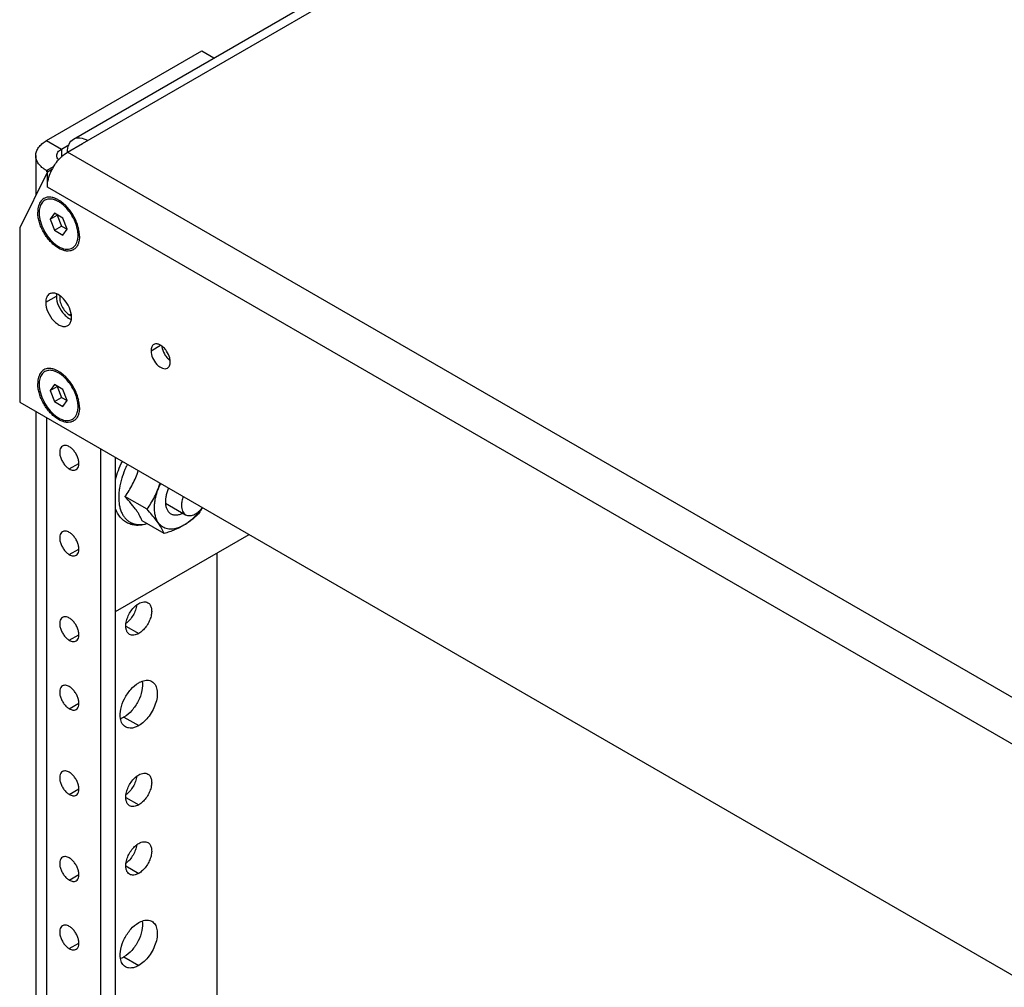
# Model space of a CAD drawing. Units: inches. Extents: x 6 to 331, y 10 to 214.
# Drawn here: x 273 to 277, y 166 to 169 of the extents above; entities that cross this region are included whole.
import ezdxf

# ---------------------------------------------------------------- set-up
doc = ezdxf.new("R2010")
doc.units = ezdxf.units.IN
doc.header["$LTSCALE"] = 18.7
doc.header["$MEASUREMENT"] = 0
doc.layers.get('0').update_dxf_attribs({"linetype": 'CONTINUOUS'})
doc.layers.add('03_ALL_AXES', color=7, linetype='CONTINUOUS')

msp = doc.modelspace()

# ---------------------------------------------------------------- linework, layer by layer
at = {"color": 7, "linetype": 'Continuous'}
for p, q in [((273.09465, 168.86709), (281.63293, 173.79664)), ((273.12803, 168.85036), (281.64852, 173.76962)), ((272.99451, 168.86116), (273.57301, 169.19515)), ((273.57301, 169.19515), (273.61794, 169.16921)), ((272.99451, 168.86116), (273.04975, 168.82926)), ((273.04975, 168.82926), (273.07786, 168.84549)), ((273.07323, 168.81877), (273.12803, 168.85036)), ((272.9546, 168.80553), (272.9546, 168.65786)), ((273.04975, 168.82926), (273.04975, 168.79983)), ((281.2641, 164.08988), (273.07323, 168.81877)), ((272.99451, 168.74991), (273.02253, 168.76608)), ((272.9976, 168.74455), (272.89463, 168.53694)), ((272.99451, 168.74991), (272.99451, 168.74455)), ((272.99915, 168.74723), (272.99451, 168.74991)), ((272.9976, 168.74455), (273.01686, 168.75567)), ((272.9976, 168.68791), (272.9976, 168.74455)), ((281.18859, 163.95895), (272.9976, 168.68791)), ((273.02364, 168.59148), (273.00769, 168.56879)), ((273.00769, 168.56879), (273.03421, 168.5841)), ((273.05554, 168.57307), (273.02364, 168.59148)), ((273.03485, 168.58501), (273.03421, 168.5841)), ((273.03421, 168.5841), (273.05016, 168.543)), ((272.89463, 168.53694), (272.89463, 167.88799)), ((273.00769, 168.56879), (273.02364, 168.52769)), ((273.02364, 168.52769), (273.05016, 168.543)), ((273.05016, 168.543), (273.07084, 168.53106)), ((273.07148, 168.53197), (273.05554, 168.57307)), ((273.02364, 168.52769), (273.05554, 168.50928)), ((273.05554, 168.50928), (273.07148, 168.53197)), ((273.02364, 167.95359), (273.00769, 167.9309)), ((273.05554, 167.93517), (273.02364, 167.95359)), ((273.00769, 167.9309), (273.03421, 167.94621)), ((273.00769, 167.9309), (273.02364, 167.8898)), ((273.03485, 167.94712), (273.03421, 167.94621)), ((273.03421, 167.94621), (273.05016, 167.90511)), ((273.07148, 167.89407), (273.05554, 167.93517)), ((272.89463, 167.88799), (281.29156, 163.04013)), ((273.02364, 167.8898), (273.05016, 167.90511)), ((273.02364, 167.8898), (273.05554, 167.87138)), ((273.05016, 167.90511), (273.07084, 167.89316)), ((273.05554, 167.87138), (273.07148, 167.89407)), ((272.9546, 167.85337), (272.9546, 131.24548)), ((272.99451, 167.83033), (272.99451, 131.22244)), ((273.19648, 131.10583), (273.19648, 167.71372)), ((273.25172, 131.07394), (273.25172, 167.68183)), ((273.3688, 167.48885), (273.28673, 167.53624)), ((273.43259, 167.3981), (273.35052, 167.44549)), ((273.25172, 167.10797), (273.7487, 167.3949)), ((273.62825, 167.32536), (273.62825, 156.60945))]:
    msp.add_line(p, q, dxfattribs=at)
for centre, radius, start, end in [((273.17924, 168.67025), 0.18416, 149.98545, 152.26961), ((273.00048, 168.56919), 0.07568, 66.52674, 69.48262), ((272.9971, 168.56147), 0.0841, 62.78835, 66.51256), ((272.99222, 168.552), 0.09476, 58.82899, 62.78381), ((273.02789, 168.50813), 0.08416, 353.3247, 357.39325), ((273.02035, 168.50851), 0.09172, 357.37182, 0.01421), ((273.01389, 168.50851), 0.09817, 0.01177, 1.9834), ((273.03831, 168.50687), 0.07367, 347.65351, 353.36177), ((273.00048, 167.93129), 0.07568, 66.52674, 69.48262), ((272.9971, 167.92358), 0.0841, 62.78835, 66.51256), ((272.99222, 167.9141), 0.09476, 58.82899, 62.78381), ((273.03831, 167.86897), 0.07367, 347.65351, 353.36177), ((273.02789, 167.87024), 0.08416, 353.3247, 357.39325), ((273.02035, 167.87062), 0.09172, 357.37182, 0.01421), ((273.01389, 167.87062), 0.09817, 0.01177, 1.9834), ((273.56691, 167.51495), 0.30542, 161.89542, 162.80682)]:
    msp.add_arc(centre, radius, start, end, dxfattribs=at)
for points, knots in [([(273.07251, 168.81816), (273.07251, 168.82838), (273.07499, 168.84736), (273.08746, 168.86295), (273.09468, 168.86711)], [0, 0, 0, 0, 0.5507144, 1, 1, 1, 1]), ([(273.09468, 168.86711), (273.10187, 168.87125), (273.12148, 168.87423), (273.13907, 168.86696), (273.14786, 168.86188)], [0, 0, 0, 0, 0.4495005, 1, 1, 1, 1]), ([(272.9546, 168.80553), (272.9546, 168.81072), (272.95652, 168.82154), (272.96472, 168.83661), (272.97768, 168.85024), (272.98853, 168.8577), (272.99451, 168.86116)], [0, 0, 0, 0, 0.2177716, 0.4509498, 0.7101942, 1, 1, 1, 1]), ([(272.99451, 168.74991), (272.98853, 168.75336), (272.97768, 168.76083), (272.96472, 168.77446), (272.95652, 168.78953), (272.9546, 168.80034), (272.9546, 168.80553)], [0, 0, 0, 0, 0.2898063, 0.5490509, 0.7822288, 1, 1, 1, 1]), ([(273.01977, 168.76237), (273.02325, 168.7684), (273.03752, 168.79014), (273.05668, 168.80923), (273.07322, 168.81878)], [0, 0, 0, 0, 0.2670694, 1, 1, 1, 1]), ([(273.03273, 168.80553), (273.03273, 168.80775), (273.03354, 168.81236), (273.03704, 168.81879), (273.04257, 168.8246), (273.0472, 168.82779), (273.04975, 168.82926)], [0, 0, 0, 0, 0.2177716, 0.4509498, 0.7101942, 1, 1, 1, 1]), ([(273.03982, 168.78947), (273.03766, 168.79175), (273.03411, 168.7967), (273.03273, 168.80271), (273.03273, 168.80553)], [0, 0, 0, 0, 0.525777, 1, 1, 1, 1]), ([(272.99761, 168.6879), (272.99761, 168.69082), (272.99817, 168.70325), (273.00068, 168.71555), (273.0034, 168.72467)], [0, 0, 0, 0, 0.2346459, 1, 1, 1, 1]), ([(273.0034, 168.72467), (273.00418, 168.72732), (273.00769, 168.73804), (273.01227, 168.74841), (273.01623, 168.75594)], [0, 0, 0, 0, 0.2451693, 1, 1, 1, 1]), ([(273.00335, 168.64378), (272.99813, 168.64331), (272.98768, 168.64025), (272.97549, 168.62858), (272.96842, 168.61175), (272.96711, 168.59901), (272.96711, 168.59222)], [0, 0, 0, 0, 0.226474, 0.4528626, 0.7063166, 1, 1, 1, 1]), ([(273.027, 168.64007), (273.02498, 168.64082), (273.01736, 168.64329), (273.00918, 168.6443), (273.00335, 168.64378)], [0, 0, 0, 0, 0.2695558, 1, 1, 1, 1]), ([(273.1077, 168.53968), (273.10312, 168.55687), (273.08817, 168.58917), (273.06465, 168.61605), (273.05096, 168.62647)], [0, 0, 0, 0, 0.5084709, 1, 1, 1, 1]), ([(272.96711, 168.59222), (272.96711, 168.57029), (272.98096, 168.52585), (273.01498, 168.48137), (273.0499, 168.4599), (273.07481, 168.45473), (273.09692, 168.4629), (273.10508, 168.47562), (273.1077, 168.48243)], [0, 0, 0, 0, 0.2861933, 0.5842277, 0.7106315, 0.8147601, 0.9048184, 1, 1, 1, 1]), ([(273.11201, 168.51191), (273.11193, 168.51414), (273.1113, 168.52351), (273.10954, 168.53278), (273.1077, 168.53968)], [0, 0, 0, 0, 0.2381477, 1, 1, 1, 1]), ([(273.00335, 168.00589), (272.99813, 168.00542), (272.98768, 168.00236), (272.97549, 167.99069), (272.96842, 167.97386), (272.96711, 167.96112), (272.96711, 167.95433)], [0, 0, 0, 0, 0.226474, 0.4528626, 0.7063166, 1, 1, 1, 1]), ([(273.027, 168.00217), (273.02498, 168.00293), (273.01736, 168.0054), (273.00918, 168.00641), (273.00335, 168.00589)], [0, 0, 0, 0, 0.2695558, 1, 1, 1, 1]), ([(273.1077, 167.90179), (273.10312, 167.91898), (273.08817, 167.95127), (273.06465, 167.97816), (273.05096, 167.98857)], [0, 0, 0, 0, 0.5084709, 1, 1, 1, 1]), ([(272.96711, 167.95433), (272.96711, 167.9324), (272.98096, 167.88796), (273.01498, 167.84348), (273.0499, 167.82201), (273.07481, 167.81683), (273.09692, 167.82501), (273.10508, 167.83773), (273.1077, 167.84454)], [0, 0, 0, 0, 0.2861933, 0.5842277, 0.7106315, 0.8147601, 0.9048184, 1, 1, 1, 1]), ([(273.11201, 167.87402), (273.11193, 167.87625), (273.1113, 167.88561), (273.10954, 167.89488), (273.1077, 167.90179)], [0, 0, 0, 0, 0.2381477, 1, 1, 1, 1]), ([(273.25157, 167.59961), (273.25444, 167.61112), (273.26171, 167.63418), (273.27148, 167.65627), (273.27701, 167.66719)], [0, 0, 0, 0, 0.4923146, 1, 1, 1, 1]), ([(273.2959, 167.65627), (273.29398, 167.65248), (273.28668, 167.63739), (273.2805, 167.62175), (273.27661, 167.60985)], [0, 0, 0, 0, 0.2533041, 1, 1, 1, 1]), ([(273.28673, 167.53624), (273.29194, 167.54343), (273.30202, 167.55825), (273.31559, 167.58173), (273.32724, 167.60671), (273.33348, 167.62415), (273.33623, 167.63305)], [0, 0, 0, 0, 0.2440375, 0.4919697, 0.7440982, 1, 1, 1, 1]), ([(273.27514, 167.60522), (273.27122, 167.59255), (273.26665, 167.57346), (273.26367, 167.54812), (273.26309, 167.53023), (273.26415, 167.5133), (273.26682, 167.49752), (273.27109, 167.48306), (273.27692, 167.47008), (273.28426, 167.45875), (273.29304, 167.44921), (273.30316, 167.4416), (273.31448, 167.43602), (273.32685, 167.43256), (273.34498, 167.43073), (273.359, 167.43274), (273.36821, 167.43517)], [0, 0, 0, 0, 0.1630898, 0.2400209, 0.3133112, 0.3827106, 0.4481191, 0.5096173, 0.5674991, 0.622298, 0.674794, 0.7259828, 0.7769981, 0.8289925, 0.8830131, 1, 1, 1, 1]), ([(273.44901, 167.56788), (273.44694, 167.56311), (273.44332, 167.55356), (273.43948, 167.53912), (273.43741, 167.52513), (273.43723, 167.51599), (273.43748, 167.51161)], [0, 0, 0, 0, 0.2691886, 0.5280361, 0.7726299, 1, 1, 1, 1]), ([(273.35052, 167.44549), (273.34826, 167.45168), (273.34384, 167.46129), (273.33628, 167.47422), (273.32886, 167.48532), (273.32004, 167.4972), (273.30611, 167.5145), (273.29469, 167.52746), (273.28673, 167.53624)], [0, 0, 0, 0, 0.1772398, 0.2832626, 0.402797, 0.5358666, 0.681183, 1, 1, 1, 1]), ([(273.43748, 167.51161), (273.43774, 167.50721), (273.43889, 167.49885), (273.4429, 167.48745), (273.44815, 167.4796), (273.45329, 167.47475), (273.45612, 167.47281), (273.45759, 167.47196)], [0, 0, 0, 0, 0.285729, 0.5434545, 0.7780692, 0.8899096, 1, 1, 1, 1]), ([(273.50353, 167.53632), (273.50145, 167.53075), (273.49823, 167.51977), (273.49694, 167.50837), (273.49694, 167.50292)], [0, 0, 0, 0, 0.5221266, 1, 1, 1, 1]), ([(273.36931, 167.43422), (273.36301, 167.4323), (273.35041, 167.4294), (273.33144, 167.42829), (273.31323, 167.43072), (273.2963, 167.43679), (273.2812, 167.44641), (273.26842, 167.45924), (273.25825, 167.47479), (273.25338, 167.48639), (273.25137, 167.49246)], [0, 0, 0, 0, 0.1339679, 0.2615773, 0.3845306, 0.5048142, 0.6244741, 0.7455543, 0.8700927, 1, 1, 1, 1]), ([(273.45759, 167.47196), (273.45906, 167.47111), (273.46217, 167.46963), (273.46893, 167.4676), (273.47835, 167.46698), (273.49024, 167.46921), (273.49805, 167.47239), (273.50198, 167.47437)], [0, 0, 0, 0, 0.1100862, 0.2219217, 0.4565279, 0.7142289, 1, 1, 1, 1]), ([(273.49694, 167.50292), (273.49694, 167.49912), (273.49752, 167.49188), (273.50045, 167.48194), (273.50538, 167.47388), (273.51002, 167.46998), (273.5125, 167.46855)], [0, 0, 0, 0, 0.2897941, 0.5490587, 0.7822259, 1, 1, 1, 1]), ([(273.5125, 167.46855), (273.51452, 167.46738), (273.51905, 167.46557), (273.52654, 167.46474), (273.53458, 167.46573), (273.54296, 167.46847), (273.55149, 167.47287), (273.56311, 167.48104), (273.57092, 167.48892), (273.5757, 167.49474)], [0, 0, 0, 0, 0.0953942, 0.1954688, 0.3038644, 0.4227162, 0.5527065, 0.6933438, 1, 1, 1, 1])]:
    msp.add_open_spline(points, degree=3, knots=knots, dxfattribs=at)
for points in [[(273.05096, 168.62647), (273.04785, 168.62883), (273.04462, 168.63105), (273.04127, 168.63307)], [(273.1077, 168.48243), (273.10878, 168.48525), (273.10963, 168.48817), (273.11028, 168.49111)], [(273.05096, 167.98857), (273.04785, 167.99094), (273.04462, 167.99316), (273.04127, 167.99518)], [(273.1077, 167.84454), (273.10878, 167.84736), (273.10963, 167.85027), (273.11028, 167.85322)]]:
    msp.add_open_spline(points, degree=3, dxfattribs=at)
at = {"layer": '03_ALL_AXES', "color": 7, "linetype": 'Continuous'}
for p, q in [((272.99142, 168.25924), (273.03119, 168.28221)), ((273.07936, 168.21306), (273.08571, 168.21672)), ((273.38364, 168.07898), (273.41854, 168.09913)), ((273.45524, 168.03765), (273.45488, 168.0436)), ((273.07936, 167.63896), (273.11504, 167.65955)), ((273.43769, 167.51174), (273.51249, 167.46855)), ((273.07936, 167.32001), (273.11504, 167.34061)), ((273.28973, 167.05413), (273.3379, 167.02632)), ((273.07936, 167.00107), (273.11504, 167.02166)), ((273.07936, 166.74591), (273.11504, 166.76651)), ((273.28265, 166.71503), (273.3379, 166.68313)), ((273.07936, 166.42696), (273.11504, 166.44756)), ((273.28973, 166.41624), (273.3379, 166.38843)), ((273.28973, 166.16108), (273.3379, 166.13327)), ((273.07936, 166.10802), (273.11504, 166.12861)), ((273.07936, 165.85286), (273.11504, 165.87346)), ((273.28265, 165.82198), (273.3379, 165.79008))]:
    msp.add_line(p, q, dxfattribs=at)
for centre, radius, start, end in [((272.95754, 168.51053), 0.15382, 45.07239, 47.47935), ((272.95061, 168.50365), 0.16358, 42.14593, 45.05571), ((272.94581, 168.4993), 0.17006, 40.88581, 42.14868), ((272.96557, 168.49961), 0.15227, 12.5092, 14.92017), ((273.38841, 168.04769), 0.06055, 49.90962, 53.29096), ((273.49024, 168.0919), 0.06055, 229.90962, 233.29096), ((272.95754, 167.87264), 0.15382, 45.07239, 47.47935), ((272.95061, 167.86576), 0.16358, 42.14593, 45.05571), ((272.94581, 167.86141), 0.17006, 40.88581, 42.14868), ((272.96557, 167.86172), 0.15227, 12.5092, 14.92017), ((273.36274, 167.63815), 0.25502, 321.21171, 322.83535), ((273.47524, 167.48119), 0.07727, 203.43471, 203.89242)]:
    msp.add_arc(centre, radius, start, end, dxfattribs=at)
for points, knots in [([(273.00728, 168.65073), (273.00403, 168.65089), (272.99765, 168.6506), (272.98856, 168.64804), (272.98052, 168.6434), (272.97376, 168.63681), (272.96842, 168.62846), (272.96457, 168.61857), (272.96228, 168.60733), (272.96181, 168.5994), (272.96181, 168.59529)], [0, 0, 0, 0, 0.1199438, 0.2336038, 0.3450298, 0.4586903, 0.5786351, 0.7078672, 0.8481303, 1, 1, 1, 1]), ([(273.01767, 168.64921), (273.0168, 168.64942), (273.01337, 168.65016), (273.00988, 168.6506), (273.00728, 168.65073)], [0, 0, 0, 0, 0.2577382, 1, 1, 1, 1]), ([(273.02852, 168.64567), (273.02761, 168.64604), (273.02407, 168.64743), (273.02042, 168.64855), (273.01767, 168.64921)], [0, 0, 0, 0, 0.2577965, 1, 1, 1, 1]), ([(273.0396, 168.64019), (273.03868, 168.64072), (273.03508, 168.64273), (273.03135, 168.64451), (273.02852, 168.64567)], [0, 0, 0, 0, 0.2571759, 1, 1, 1, 1]), ([(273.05066, 168.63289), (273.04975, 168.63356), (273.04617, 168.63615), (273.04244, 168.63855), (273.0396, 168.64019)], [0, 0, 0, 0, 0.2561715, 1, 1, 1, 1]), ([(273.0615, 168.6239), (273.06062, 168.62471), (273.05712, 168.62784), (273.05347, 168.6308), (273.05066, 168.63289)], [0, 0, 0, 0, 0.2550009, 1, 1, 1, 1]), ([(273.1127, 168.53882), (273.11098, 168.54527), (273.10666, 168.55818), (273.09798, 168.5768), (273.08726, 168.5945), (273.07885, 168.60546), (273.07438, 168.61062)], [0, 0, 0, 0, 0.2443067, 0.4963724, 0.7502862, 1, 1, 1, 1]), ([(273.11422, 168.48199), (273.11298, 168.47783), (273.11054, 168.47188), (273.10592, 168.46494), (273.10199, 168.46053), (273.09755, 168.45684), (273.09265, 168.45391), (273.08731, 168.45175), (273.07956, 168.44991), (273.06887, 168.44974), (273.05551, 168.45279), (273.04174, 168.45888), (273.02795, 168.46782), (273.01454, 168.47932), (273.00191, 168.49302), (272.99046, 168.50851), (272.98053, 168.5253), (272.97245, 168.54287), (272.96645, 168.56067), (272.96273, 168.57816), (272.96181, 168.58972), (272.96181, 168.59529)], [0, 0, 0, 0, 0.0512945, 0.075262, 0.0983824, 0.1209535, 0.1433126, 0.1658134, 0.1887984, 0.2372931, 0.2907042, 0.3498418, 0.4146801, 0.484565, 0.5583967, 0.6347787, 0.7121404, 0.7888476, 0.8633091, 0.934081, 1, 1, 1, 1]), ([(273.11658, 168.51871), (273.11645, 168.51985), (273.11584, 168.52451), (273.11499, 168.52913), (273.11422, 168.5326)], [0, 0, 0, 0, 0.2449574, 1, 1, 1, 1]), ([(273.11737, 168.50547), (273.11737, 168.50655), (273.1173, 168.51097), (273.11696, 168.51539), (273.11658, 168.51871)], [0, 0, 0, 0, 0.2436926, 1, 1, 1, 1]), ([(273.11737, 168.50547), (273.11737, 168.50441), (273.11731, 168.5003), (273.11699, 168.49618), (273.11658, 168.49315)], [0, 0, 0, 0, 0.2570369, 1, 1, 1, 1]), ([(273.11658, 168.49315), (273.11645, 168.49218), (273.11588, 168.48841), (273.11503, 168.48469), (273.11422, 168.48199)], [0, 0, 0, 0, 0.2578349, 1, 1, 1, 1]), ([(273.00553, 168.29043), (273.00093, 168.28778), (272.993, 168.27784), (272.99142, 168.26575), (272.99142, 168.25924)], [0, 0, 0, 0, 0.4492502, 1, 1, 1, 1]), ([(273.02115, 168.29347), (273.01974, 168.29361), (273.01439, 168.2938), (273.00893, 168.29239), (273.00553, 168.29043)], [0, 0, 0, 0, 0.2660972, 1, 1, 1, 1]), ([(273.03246, 168.29056), (273.0315, 168.29094), (273.02785, 168.29229), (273.02401, 168.29318), (273.02115, 168.29347)], [0, 0, 0, 0, 0.2635944, 1, 1, 1, 1]), ([(273.03119, 168.28221), (273.03119, 168.27004), (273.03787, 168.24481), (273.05189, 168.22319), (273.06093, 168.21365)], [0, 0, 0, 0, 0.4808481, 1, 1, 1, 1]), ([(273.05802, 168.27218), (273.05606, 168.27426), (273.0485, 168.28158), (273.03957, 168.28768), (273.03246, 168.29056)], [0, 0, 0, 0, 0.2715384, 1, 1, 1, 1]), ([(273.04435, 168.28322), (273.04311, 168.27722), (273.04379, 168.26353), (273.05084, 168.24385), (273.06275, 168.22594), (273.07356, 168.21641), (273.07936, 168.21306)], [0, 0, 0, 0, 0.2231673, 0.4852192, 0.7555491, 1, 1, 1, 1]), ([(272.99142, 168.25924), (272.99142, 168.24707), (272.99811, 168.22185), (273.01543, 168.19507), (273.03388, 168.17871), (273.04794, 168.17103), (273.0617, 168.16828), (273.07025, 168.17047), (273.07365, 168.17243)], [0, 0, 0, 0, 0.2699124, 0.5613259, 0.6954672, 0.8131345, 0.9128485, 1, 1, 1, 1]), ([(273.08776, 168.20362), (273.08776, 168.21579), (273.08108, 168.24101), (273.06706, 168.26264), (273.05802, 168.27218)], [0, 0, 0, 0, 0.4808481, 1, 1, 1, 1]), ([(273.06093, 168.21365), (273.0629, 168.21157), (273.07046, 168.20425), (273.07938, 168.19815), (273.0865, 168.19527)], [0, 0, 0, 0, 0.2715384, 1, 1, 1, 1]), ([(273.07936, 168.21306), (273.07998, 168.2127), (273.08238, 168.21139), (273.0849, 168.2103), (273.08681, 168.20966)], [0, 0, 0, 0, 0.2606722, 1, 1, 1, 1]), ([(273.07365, 168.17243), (273.07734, 168.17456), (273.08397, 168.18166), (273.08653, 168.19078), (273.08722, 168.19569)], [0, 0, 0, 0, 0.4616778, 1, 1, 1, 1]), ([(273.39416, 168.10218), (273.39074, 168.10021), (273.38482, 168.09282), (273.38364, 168.08382), (273.38364, 168.07898)], [0, 0, 0, 0, 0.4494388, 1, 1, 1, 1]), ([(273.41147, 168.10321), (273.40991, 168.1037), (273.40422, 168.10507), (273.39783, 168.10429), (273.39416, 168.10218)], [0, 0, 0, 0, 0.2787494, 1, 1, 1, 1]), ([(273.4246, 168.09623), (273.42354, 168.09703), (273.41945, 168.09986), (273.41494, 168.10212), (273.41147, 168.10321)], [0, 0, 0, 0, 0.2680121, 1, 1, 1, 1]), ([(273.38364, 168.07898), (273.38364, 168.06994), (273.38861, 168.05121), (273.40147, 168.03132), (273.41516, 168.01916), (273.42561, 168.01344), (273.43583, 168.01139), (273.44218, 168.013), (273.44471, 168.01445)], [0, 0, 0, 0, 0.2698786, 0.5612228, 0.6953818, 0.8131192, 0.9128568, 1, 1, 1, 1]), ([(273.42377, 168.09599), (273.4241, 168.09312), (273.42639, 168.08105), (273.43169, 168.06964), (273.43689, 168.06185)], [0, 0, 0, 0, 0.2356795, 1, 1, 1, 1]), ([(273.44176, 168.07775), (273.44072, 168.0793), (273.4365, 168.08519), (273.43151, 168.09056), (273.4274, 168.09401)], [0, 0, 0, 0, 0.2586293, 1, 1, 1, 1]), ([(273.43689, 168.06185), (273.43793, 168.06029), (273.44216, 168.0544), (273.44714, 168.04904), (273.45125, 168.04558)], [0, 0, 0, 0, 0.2586293, 1, 1, 1, 1]), ([(273.45488, 168.0436), (273.45455, 168.04647), (273.45227, 168.05854), (273.44696, 168.06996), (273.44176, 168.07775)], [0, 0, 0, 0, 0.2356795, 1, 1, 1, 1]), ([(273.44471, 168.01445), (273.44814, 168.01642), (273.45406, 168.02381), (273.45524, 168.03281), (273.45524, 168.03765)], [0, 0, 0, 0, 0.4494388, 1, 1, 1, 1]), ([(273.00728, 168.01284), (273.00403, 168.013), (272.99765, 168.01271), (272.98856, 168.01015), (272.98052, 168.00551), (272.97376, 167.99892), (272.96842, 167.99057), (272.96457, 167.98067), (272.96228, 167.96944), (272.96181, 167.96151), (272.96181, 167.95739)], [0, 0, 0, 0, 0.1199438, 0.2336038, 0.3450298, 0.4586903, 0.5786351, 0.7078672, 0.8481303, 1, 1, 1, 1]), ([(273.01767, 168.01132), (273.0168, 168.01152), (273.01337, 168.01227), (273.00988, 168.01271), (273.00728, 168.01284)], [0, 0, 0, 0, 0.2577382, 1, 1, 1, 1]), ([(273.02852, 168.00778), (273.02761, 168.00815), (273.02407, 168.00954), (273.02042, 168.01066), (273.01767, 168.01132)], [0, 0, 0, 0, 0.2577965, 1, 1, 1, 1]), ([(273.0396, 168.0023), (273.03868, 168.00283), (273.03508, 168.00483), (273.03135, 168.00661), (273.02852, 168.00778)], [0, 0, 0, 0, 0.2571759, 1, 1, 1, 1]), ([(273.05066, 167.995), (273.04975, 167.99567), (273.04617, 167.99826), (273.04244, 168.00065), (273.0396, 168.0023)], [0, 0, 0, 0, 0.2561715, 1, 1, 1, 1]), ([(273.0615, 167.98601), (273.06062, 167.98682), (273.05712, 167.98995), (273.05347, 167.99291), (273.05066, 167.995)], [0, 0, 0, 0, 0.2550009, 1, 1, 1, 1]), ([(273.11422, 167.8441), (273.11298, 167.83994), (273.11054, 167.83399), (273.10592, 167.82705), (273.10199, 167.82264), (273.09755, 167.81895), (273.09265, 167.81601), (273.08731, 167.81386), (273.07956, 167.81202), (273.06887, 167.81185), (273.05551, 167.81489), (273.04174, 167.82099), (273.02795, 167.82993), (273.01454, 167.84142), (273.00191, 167.85513), (272.99046, 167.87061), (272.98053, 167.8874), (272.97245, 167.90497), (272.96645, 167.92278), (272.96273, 167.94027), (272.96181, 167.95182), (272.96181, 167.95739)], [0, 0, 0, 0, 0.0512945, 0.075262, 0.0983824, 0.1209535, 0.1433126, 0.1658134, 0.1887984, 0.2372931, 0.2907042, 0.3498418, 0.4146801, 0.484565, 0.5583967, 0.6347787, 0.7121404, 0.7888476, 0.8633091, 0.934081, 1, 1, 1, 1]), ([(273.1127, 167.90093), (273.11098, 167.90738), (273.10666, 167.92028), (273.09798, 167.93891), (273.08726, 167.95661), (273.07885, 167.96756), (273.07438, 167.97272)], [0, 0, 0, 0, 0.2443067, 0.4963724, 0.7502862, 1, 1, 1, 1]), ([(273.11658, 167.88082), (273.11645, 167.88196), (273.11584, 167.88662), (273.11499, 167.89124), (273.11422, 167.8947)], [0, 0, 0, 0, 0.2449574, 1, 1, 1, 1]), ([(273.11737, 167.86758), (273.11737, 167.86866), (273.1173, 167.87308), (273.11696, 167.8775), (273.11658, 167.88082)], [0, 0, 0, 0, 0.2436926, 1, 1, 1, 1]), ([(273.11658, 167.85525), (273.11645, 167.85428), (273.11588, 167.85052), (273.11503, 167.8468), (273.11422, 167.8441)], [0, 0, 0, 0, 0.2578349, 1, 1, 1, 1]), ([(273.11737, 167.86758), (273.11737, 167.86652), (273.11731, 167.8624), (273.11699, 167.85829), (273.11658, 167.85525)], [0, 0, 0, 0, 0.2570369, 1, 1, 1, 1]), ([(273.05405, 167.72413), (273.05152, 167.72267), (273.04693, 167.71799), (273.04359, 167.70811), (273.04331, 167.69621), (273.04598, 167.68309), (273.05137, 167.66978), (273.05903, 167.65731), (273.06834, 167.64672), (273.07562, 167.64112), (273.07936, 167.63896)], [0, 0, 0, 0, 0.0869359, 0.1864103, 0.3038046, 0.4376215, 0.5821242, 0.7294375, 0.8711807, 1, 1, 1, 1]), ([(273.07936, 167.72163), (273.07714, 167.72291), (273.07272, 167.72502), (273.06593, 167.72665), (273.05956, 167.72649), (273.05572, 167.7251), (273.05405, 167.72413)], [0, 0, 0, 0, 0.2898102, 0.5490449, 0.7822265, 1, 1, 1, 1]), ([(273.10468, 167.63645), (273.10721, 167.63791), (273.1118, 167.6426), (273.11513, 167.65248), (273.11542, 167.66438), (273.11274, 167.67749), (273.10736, 167.69081), (273.09969, 167.70328), (273.09038, 167.71387), (273.08311, 167.71947), (273.07936, 167.72163)], [0, 0, 0, 0, 0.0869359, 0.1864103, 0.3038046, 0.4376215, 0.5821242, 0.7294375, 0.8711807, 1, 1, 1, 1]), ([(273.07936, 167.63896), (273.08159, 167.63767), (273.086, 167.63557), (273.0928, 167.63393), (273.09917, 167.63409), (273.10301, 167.63549), (273.10468, 167.63645)], [0, 0, 0, 0, 0.2898102, 0.5490449, 0.7822265, 1, 1, 1, 1]), ([(273.3688, 167.48885), (273.37391, 167.49613), (273.38382, 167.51109), (273.39719, 167.53469), (273.40873, 167.55968), (273.41499, 167.57709), (273.41777, 167.58597)], [0, 0, 0, 0, 0.2444058, 0.4924684, 0.7444597, 1, 1, 1, 1]), ([(273.40434, 167.45046), (273.40052, 167.45927), (273.39708, 167.47414), (273.39616, 167.49483), (273.3973, 167.51198), (273.40027, 167.52986), (273.40671, 167.55464), (273.41398, 167.57289), (273.41975, 167.58477)], [0, 0, 0, 0, 0.2075472, 0.3235381, 0.4472493, 0.5779488, 0.7145769, 1, 1, 1, 1]), ([(273.40267, 167.44853), (273.39759, 167.4552), (273.38651, 167.46883), (273.37492, 167.48203), (273.3688, 167.48885)], [0, 0, 0, 0, 0.4778096, 1, 1, 1, 1]), ([(273.56152, 167.47839), (273.5549, 167.47016), (273.54108, 167.455), (273.51832, 167.4362), (273.49831, 167.42461), (273.48242, 167.41853), (273.47109, 167.41566), (273.46014, 167.41439), (273.44969, 167.41476), (273.43987, 167.41676), (273.4308, 167.4204), (273.42261, 167.42562), (273.4154, 167.43236), (273.40926, 167.44052), (273.40602, 167.44665), (273.40459, 167.44989)], [0, 0, 0, 0, 0.1640116, 0.3173532, 0.4567583, 0.5207937, 0.5810245, 0.6377139, 0.6913532, 0.7426706, 0.7926068, 0.8422451, 0.8927016, 0.9450043, 1, 1, 1, 1]), ([(273.57436, 167.49325), (273.57323, 167.49141), (273.56866, 167.48414), (273.56386, 167.47702), (273.56016, 167.47176)], [0, 0, 0, 0, 0.2512888, 1, 1, 1, 1]), ([(273.43259, 167.3981), (273.43116, 167.40179), (273.42674, 167.41187), (273.417, 167.42893), (273.4079, 167.44168), (273.40267, 167.44853)], [0, 0, 0, 0, 0.2017304, 0.5605775, 1, 1, 1, 1]), ([(273.56016, 167.47176), (273.55642, 167.46784), (273.54856, 167.46009), (273.53578, 167.44907), (273.52165, 167.43863), (273.50054, 167.4254), (273.47716, 167.4142), (273.45224, 167.4046), (273.43921, 167.40021), (273.43259, 167.3981)], [0, 0, 0, 0, 0.1090984, 0.2220447, 0.3396417, 0.4624394, 0.7232261, 0.8600662, 1, 1, 1, 1]), ([(273.05405, 167.40519), (273.05152, 167.40373), (273.04693, 167.39904), (273.04359, 167.38916), (273.04331, 167.37726), (273.04598, 167.36415), (273.05137, 167.35083), (273.05903, 167.33836), (273.06834, 167.32777), (273.07562, 167.32217), (273.07936, 167.32001)], [0, 0, 0, 0, 0.0869359, 0.1864103, 0.3038046, 0.4376215, 0.5821242, 0.7294375, 0.8711807, 1, 1, 1, 1]), ([(273.07936, 167.40268), (273.07714, 167.40397), (273.07272, 167.40607), (273.06593, 167.40771), (273.05956, 167.40755), (273.05572, 167.40615), (273.05405, 167.40519)], [0, 0, 0, 0, 0.2898102, 0.5490449, 0.7822265, 1, 1, 1, 1]), ([(273.10468, 167.31751), (273.10721, 167.31897), (273.1118, 167.32365), (273.11513, 167.33353), (273.11542, 167.34543), (273.11274, 167.35855), (273.10736, 167.37186), (273.09969, 167.38433), (273.09038, 167.39492), (273.08311, 167.40052), (273.07936, 167.40268)], [0, 0, 0, 0, 0.0869359, 0.1864103, 0.3038046, 0.4376215, 0.5821242, 0.7294375, 0.8711807, 1, 1, 1, 1]), ([(273.07936, 167.32001), (273.08159, 167.31873), (273.086, 167.31662), (273.0928, 167.31499), (273.09917, 167.31515), (273.10301, 167.31654), (273.10468, 167.31751)], [0, 0, 0, 0, 0.2898102, 0.5490449, 0.7822265, 1, 1, 1, 1]), ([(273.3379, 167.13757), (273.34089, 167.13929), (273.34683, 167.14213), (273.35597, 167.14433), (273.36455, 167.14412), (273.36971, 167.14224), (273.37196, 167.14094)], [0, 0, 0, 0, 0.289808, 0.5490441, 0.7822268, 1, 1, 1, 1]), ([(273.29035, 167.06339), (273.29119, 167.0699), (273.29457, 167.08317), (273.3033, 167.10192), (273.31517, 167.11886), (273.32497, 167.12841), (273.33019, 167.1324)], [0, 0, 0, 0, 0.2418863, 0.5000004, 0.7581145, 1, 1, 1, 1]), ([(273.3302, 167.13239), (273.32936, 167.12588), (273.32598, 167.11261), (273.31725, 167.09386), (273.30538, 167.07693), (273.29558, 167.06737), (273.29036, 167.06338)], [0, 0, 0, 0, 0.2418863, 0.5000004, 0.7581145, 1, 1, 1, 1]), ([(273.33019, 167.1324), (273.33082, 167.13289), (273.33331, 167.13473), (273.33591, 167.13642), (273.3379, 167.13757)], [0, 0, 0, 0, 0.2569478, 1, 1, 1, 1]), ([(273.37196, 167.14094), (273.37536, 167.13898), (273.38154, 167.13267), (273.38603, 167.11938), (273.38641, 167.10336), (273.38281, 167.08572), (273.37557, 167.06779), (273.36526, 167.05102), (273.35273, 167.03676), (273.34294, 167.02923), (273.3379, 167.02632)], [0, 0, 0, 0, 0.0869347, 0.1864068, 0.3037997, 0.4376158, 0.5821192, 0.7294345, 0.8711803, 1, 1, 1, 1]), ([(273.05405, 167.08624), (273.05152, 167.08478), (273.04693, 167.0801), (273.04359, 167.07021), (273.04331, 167.05831), (273.04598, 167.0452), (273.05137, 167.03188), (273.05903, 167.01942), (273.06834, 167.00883), (273.07562, 167.00323), (273.07936, 167.00107)], [0, 0, 0, 0, 0.0869359, 0.1864103, 0.3038046, 0.4376215, 0.5821242, 0.7294375, 0.8711807, 1, 1, 1, 1]), ([(273.07936, 167.08374), (273.07714, 167.08502), (273.07272, 167.08712), (273.06593, 167.08876), (273.05956, 167.0886), (273.05572, 167.08721), (273.05405, 167.08624)], [0, 0, 0, 0, 0.2898102, 0.5490449, 0.7822265, 1, 1, 1, 1]), ([(273.10468, 166.99856), (273.10721, 167.00002), (273.1118, 167.00471), (273.11513, 167.01459), (273.11542, 167.02649), (273.11274, 167.0396), (273.10736, 167.05292), (273.09969, 167.06538), (273.09038, 167.07598), (273.08311, 167.08157), (273.07936, 167.08374)], [0, 0, 0, 0, 0.0869359, 0.1864103, 0.3038046, 0.4376215, 0.5821242, 0.7294375, 0.8711807, 1, 1, 1, 1]), ([(273.30383, 167.02295), (273.30112, 167.02451), (273.29609, 167.02908), (273.29139, 167.0387), (273.28937, 167.0505), (273.28977, 167.05896), (273.29035, 167.06339)], [0, 0, 0, 0, 0.2092434, 0.4391931, 0.7020042, 1, 1, 1, 1]), ([(273.07936, 167.00107), (273.08159, 166.99978), (273.086, 166.99768), (273.0928, 166.99604), (273.09917, 166.9962), (273.10301, 166.99759), (273.10468, 166.99856)], [0, 0, 0, 0, 0.2898102, 0.5490449, 0.7822265, 1, 1, 1, 1]), ([(273.3379, 167.02632), (273.33491, 167.02459), (273.32896, 167.02176), (273.31982, 167.01956), (273.31125, 167.01977), (273.30608, 167.02165), (273.30383, 167.02295)], [0, 0, 0, 0, 0.289808, 0.5490441, 0.7822268, 1, 1, 1, 1]), ([(273.35054, 166.84881), (273.35677, 166.85107), (273.36647, 166.8531), (273.37889, 166.85137), (273.38434, 166.84913), (273.3868, 166.84771)], [0, 0, 0, 0, 0.532808, 0.7713172, 1, 1, 1, 1]), ([(273.05405, 166.83109), (273.05152, 166.82962), (273.04693, 166.82494), (273.04359, 166.81506), (273.04331, 166.80316), (273.04598, 166.79005), (273.05137, 166.77673), (273.05903, 166.76426), (273.06834, 166.75367), (273.07562, 166.74807), (273.07936, 166.74591)], [0, 0, 0, 0, 0.0869359, 0.1864103, 0.3038046, 0.4376215, 0.5821242, 0.7294375, 0.8711807, 1, 1, 1, 1]), ([(273.07936, 166.82858), (273.07714, 166.82986), (273.07272, 166.83197), (273.06593, 166.8336), (273.05956, 166.83344), (273.05572, 166.83205), (273.05405, 166.83109)], [0, 0, 0, 0, 0.2898102, 0.5490449, 0.7822265, 1, 1, 1, 1]), ([(273.10468, 166.7434), (273.10721, 166.74486), (273.1118, 166.74955), (273.11513, 166.75943), (273.11542, 166.77133), (273.11274, 166.78444), (273.10736, 166.79776), (273.09969, 166.81023), (273.09038, 166.82082), (273.08311, 166.82642), (273.07936, 166.82858)], [0, 0, 0, 0, 0.0869359, 0.1864103, 0.3038046, 0.4376215, 0.5821242, 0.7294375, 0.8711807, 1, 1, 1, 1]), ([(273.2699, 166.70914), (273.26784, 166.72075), (273.26957, 166.74691), (273.28339, 166.78444), (273.30625, 166.81843), (273.32685, 166.83648), (273.3379, 166.84286)], [0, 0, 0, 0, 0.2249998, 0.4872018, 0.756543, 1, 1, 1, 1]), ([(273.35065, 166.84875), (273.35271, 166.83714), (273.35098, 166.81098), (273.33717, 166.77345), (273.3143, 166.73946), (273.2937, 166.72141), (273.28265, 166.71503)], [0, 0, 0, 0, 0.2249998, 0.4872018, 0.756543, 1, 1, 1, 1]), ([(273.3379, 166.84286), (273.33894, 166.84347), (273.34302, 166.84572), (273.34729, 166.84764), (273.35054, 166.84881)], [0, 0, 0, 0, 0.2592758, 1, 1, 1, 1]), ([(273.3868, 166.84771), (273.38921, 166.84631), (273.39378, 166.84282), (273.40138, 166.83321), (273.40704, 166.81673), (273.40754, 166.79375), (273.40239, 166.76841), (273.39199, 166.74268), (273.37718, 166.71859), (273.35919, 166.69813), (273.34514, 166.68731), (273.3379, 166.68313)], [0, 0, 0, 0, 0.0428787, 0.0875277, 0.1869351, 0.3042515, 0.4379809, 0.5823906, 0.7296105, 0.8712649, 1, 1, 1, 1]), ([(273.07936, 166.74591), (273.08159, 166.74463), (273.086, 166.74252), (273.0928, 166.74088), (273.09917, 166.74104), (273.10301, 166.74244), (273.10468, 166.7434)], [0, 0, 0, 0, 0.2898102, 0.5490449, 0.7822265, 1, 1, 1, 1]), ([(273.28899, 166.67829), (273.28653, 166.67971), (273.28186, 166.68331), (273.27416, 166.6932), (273.27106, 166.70262), (273.2699, 166.70914)], [0, 0, 0, 0, 0.2286806, 0.4671884, 1, 1, 1, 1]), ([(273.28265, 166.71503), (273.28161, 166.71442), (273.27753, 166.71217), (273.27326, 166.71025), (273.27001, 166.70908)], [0, 0, 0, 0, 0.2592758, 1, 1, 1, 1]), ([(273.3379, 166.68313), (273.3336, 166.68066), (273.32507, 166.67659), (273.31194, 166.67343), (273.29963, 166.67373), (273.29222, 166.67643), (273.28899, 166.67829)], [0, 0, 0, 0, 0.2898061, 0.5490463, 0.7822269, 1, 1, 1, 1]), ([(273.05405, 166.51214), (273.05152, 166.51068), (273.04693, 166.50599), (273.04359, 166.49611), (273.04331, 166.48421), (273.04598, 166.4711), (273.05137, 166.45778), (273.05903, 166.44531), (273.06834, 166.43472), (273.07562, 166.42913), (273.07936, 166.42696)], [0, 0, 0, 0, 0.0869359, 0.1864103, 0.3038046, 0.4376215, 0.5821242, 0.7294375, 0.8711807, 1, 1, 1, 1]), ([(273.07936, 166.50963), (273.07714, 166.51092), (273.07272, 166.51302), (273.06593, 166.51466), (273.05956, 166.5145), (273.05572, 166.5131), (273.05405, 166.51214)], [0, 0, 0, 0, 0.2898102, 0.5490449, 0.7822265, 1, 1, 1, 1]), ([(273.10468, 166.42446), (273.10721, 166.42592), (273.1118, 166.4306), (273.11513, 166.44048), (273.11542, 166.45238), (273.11274, 166.4655), (273.10736, 166.47882), (273.09969, 166.49128), (273.09038, 166.50187), (273.08311, 166.50747), (273.07936, 166.50963)], [0, 0, 0, 0, 0.0869359, 0.1864103, 0.3038046, 0.4376215, 0.5821242, 0.7294375, 0.8711807, 1, 1, 1, 1]), ([(273.29035, 166.4255), (273.29119, 166.43201), (273.29457, 166.44528), (273.3033, 166.46403), (273.31517, 166.48096), (273.32497, 166.49052), (273.33019, 166.49451)], [0, 0, 0, 0, 0.2418863, 0.5000004, 0.7581145, 1, 1, 1, 1]), ([(273.3302, 166.4945), (273.32936, 166.48799), (273.32598, 166.47472), (273.31725, 166.45597), (273.30538, 166.43903), (273.29558, 166.42948), (273.29036, 166.42549)], [0, 0, 0, 0, 0.2418863, 0.5000004, 0.7581145, 1, 1, 1, 1]), ([(273.33019, 166.49451), (273.33082, 166.49499), (273.33331, 166.49683), (273.33591, 166.49853), (273.3379, 166.49968)], [0, 0, 0, 0, 0.2569478, 1, 1, 1, 1]), ([(273.3379, 166.49968), (273.34089, 166.5014), (273.34683, 166.50423), (273.35597, 166.50644), (273.36455, 166.50622), (273.36971, 166.50435), (273.37196, 166.50305)], [0, 0, 0, 0, 0.289808, 0.5490441, 0.7822268, 1, 1, 1, 1]), ([(273.37196, 166.50305), (273.37536, 166.50109), (273.38154, 166.49478), (273.38603, 166.48148), (273.38641, 166.46547), (273.38281, 166.44782), (273.37557, 166.4299), (273.36526, 166.41312), (273.35273, 166.39887), (273.34294, 166.39134), (273.3379, 166.38843)], [0, 0, 0, 0, 0.0869347, 0.1864068, 0.3037997, 0.4376158, 0.5821192, 0.7294345, 0.8711803, 1, 1, 1, 1]), ([(273.07936, 166.42696), (273.08159, 166.42568), (273.086, 166.42358), (273.0928, 166.42194), (273.09917, 166.4221), (273.10301, 166.42349), (273.10468, 166.42446)], [0, 0, 0, 0, 0.2898102, 0.5490449, 0.7822265, 1, 1, 1, 1]), ([(273.30383, 166.38505), (273.30112, 166.38662), (273.29609, 166.39119), (273.29139, 166.40081), (273.28937, 166.41261), (273.28977, 166.42107), (273.29035, 166.4255)], [0, 0, 0, 0, 0.2092434, 0.4391931, 0.7020042, 1, 1, 1, 1]), ([(273.3379, 166.38843), (273.33491, 166.3867), (273.32896, 166.38387), (273.31982, 166.38167), (273.31125, 166.38188), (273.30608, 166.38376), (273.30383, 166.38505)], [0, 0, 0, 0, 0.289808, 0.5490441, 0.7822268, 1, 1, 1, 1]), ([(273.29035, 166.17034), (273.29119, 166.17685), (273.29457, 166.19012), (273.3033, 166.20887), (273.31517, 166.22581), (273.32497, 166.23536), (273.33019, 166.23935)], [0, 0, 0, 0, 0.2418863, 0.5000004, 0.7581145, 1, 1, 1, 1]), ([(273.3302, 166.23934), (273.32936, 166.23283), (273.32598, 166.21956), (273.31725, 166.20081), (273.30538, 166.18388), (273.29558, 166.17432), (273.29036, 166.17033)], [0, 0, 0, 0, 0.2418863, 0.5000004, 0.7581145, 1, 1, 1, 1]), ([(273.33019, 166.23935), (273.33082, 166.23984), (273.33331, 166.24168), (273.33591, 166.24337), (273.3379, 166.24452)], [0, 0, 0, 0, 0.2569478, 1, 1, 1, 1]), ([(273.3379, 166.24452), (273.34089, 166.24625), (273.34683, 166.24908), (273.35597, 166.25128), (273.36455, 166.25107), (273.36971, 166.24919), (273.37196, 166.24789)], [0, 0, 0, 0, 0.289808, 0.5490441, 0.7822268, 1, 1, 1, 1]), ([(273.37196, 166.24789), (273.37536, 166.24593), (273.38154, 166.23962), (273.38603, 166.22633), (273.38641, 166.21031), (273.38281, 166.19267), (273.37557, 166.17474), (273.36526, 166.15797), (273.35273, 166.14371), (273.34294, 166.13618), (273.3379, 166.13327)], [0, 0, 0, 0, 0.0869347, 0.1864068, 0.3037997, 0.4376158, 0.5821192, 0.7294345, 0.8711803, 1, 1, 1, 1]), ([(273.05405, 166.19319), (273.05152, 166.19173), (273.04693, 166.18705), (273.04359, 166.17717), (273.04331, 166.16526), (273.04598, 166.15215), (273.05137, 166.13883), (273.05903, 166.12637), (273.06834, 166.11578), (273.07562, 166.11018), (273.07936, 166.10802)], [0, 0, 0, 0, 0.0869359, 0.1864103, 0.3038046, 0.4376215, 0.5821242, 0.7294375, 0.8711807, 1, 1, 1, 1]), ([(273.07936, 166.19069), (273.07714, 166.19197), (273.07272, 166.19407), (273.06593, 166.19571), (273.05956, 166.19555), (273.05572, 166.19416), (273.05405, 166.19319)], [0, 0, 0, 0, 0.2898102, 0.5490449, 0.7822265, 1, 1, 1, 1]), ([(273.10468, 166.10551), (273.10721, 166.10697), (273.1118, 166.11166), (273.11513, 166.12154), (273.11542, 166.13344), (273.11274, 166.14655), (273.10736, 166.15987), (273.09969, 166.17233), (273.09038, 166.18293), (273.08311, 166.18852), (273.07936, 166.19069)], [0, 0, 0, 0, 0.0869359, 0.1864103, 0.3038046, 0.4376215, 0.5821242, 0.7294375, 0.8711807, 1, 1, 1, 1]), ([(273.30383, 166.1299), (273.30112, 166.13146), (273.29609, 166.13603), (273.29139, 166.14565), (273.28937, 166.15745), (273.28977, 166.16591), (273.29035, 166.17034)], [0, 0, 0, 0, 0.2092434, 0.4391931, 0.7020042, 1, 1, 1, 1]), ([(273.3379, 166.13327), (273.33491, 166.13154), (273.32896, 166.12871), (273.31982, 166.12651), (273.31125, 166.12672), (273.30608, 166.1286), (273.30383, 166.1299)], [0, 0, 0, 0, 0.289808, 0.5490441, 0.7822268, 1, 1, 1, 1]), ([(273.07936, 166.10802), (273.08159, 166.10673), (273.086, 166.10463), (273.0928, 166.10299), (273.09917, 166.10315), (273.10301, 166.10455), (273.10468, 166.10551)], [0, 0, 0, 0, 0.2898102, 0.5490449, 0.7822265, 1, 1, 1, 1]), ([(273.05405, 165.93804), (273.05152, 165.93658), (273.04693, 165.93189), (273.04359, 165.92201), (273.04331, 165.91011), (273.04598, 165.897), (273.05137, 165.88368), (273.05903, 165.87121), (273.06834, 165.86062), (273.07562, 165.85502), (273.07936, 165.85286)], [0, 0, 0, 0, 0.0869359, 0.1864103, 0.3038046, 0.4376215, 0.5821242, 0.7294375, 0.8711807, 1, 1, 1, 1]), ([(273.07936, 165.93553), (273.07714, 165.93681), (273.07272, 165.93892), (273.06593, 165.94055), (273.05956, 165.94039), (273.05572, 165.939), (273.05405, 165.93804)], [0, 0, 0, 0, 0.2898102, 0.5490449, 0.7822265, 1, 1, 1, 1]), ([(273.10468, 165.85035), (273.10721, 165.85181), (273.1118, 165.8565), (273.11513, 165.86638), (273.11542, 165.87828), (273.11274, 165.89139), (273.10736, 165.90471), (273.09969, 165.91718), (273.09038, 165.92777), (273.08311, 165.93337), (273.07936, 165.93553)], [0, 0, 0, 0, 0.0869359, 0.1864103, 0.3038046, 0.4376215, 0.5821242, 0.7294375, 0.8711807, 1, 1, 1, 1]), ([(273.2699, 165.81609), (273.26784, 165.8277), (273.26957, 165.85386), (273.28339, 165.89139), (273.30625, 165.92538), (273.32685, 165.94344), (273.3379, 165.94981)], [0, 0, 0, 0, 0.2249998, 0.4872018, 0.756543, 1, 1, 1, 1]), ([(273.35065, 165.9557), (273.35271, 165.94409), (273.35098, 165.91793), (273.33717, 165.8804), (273.3143, 165.84641), (273.2937, 165.82836), (273.28265, 165.82198)], [0, 0, 0, 0, 0.2249998, 0.4872018, 0.756543, 1, 1, 1, 1]), ([(273.3379, 165.94981), (273.33894, 165.95042), (273.34302, 165.95267), (273.34729, 165.95459), (273.35054, 165.95577)], [0, 0, 0, 0, 0.2592758, 1, 1, 1, 1]), ([(273.3868, 165.95466), (273.38921, 165.95326), (273.39378, 165.94977), (273.40138, 165.94016), (273.40704, 165.92368), (273.40754, 165.9007), (273.40239, 165.87536), (273.39199, 165.84963), (273.37718, 165.82554), (273.35919, 165.80508), (273.34514, 165.79426), (273.3379, 165.79008)], [0, 0, 0, 0, 0.0428787, 0.0875277, 0.1869351, 0.3042515, 0.4379809, 0.5823906, 0.7296105, 0.8712649, 1, 1, 1, 1]), ([(273.35054, 165.95577), (273.35677, 165.95802), (273.36647, 165.96005), (273.37889, 165.95832), (273.38434, 165.95608), (273.3868, 165.95466)], [0, 0, 0, 0, 0.532808, 0.7713172, 1, 1, 1, 1]), ([(273.07936, 165.85286), (273.08159, 165.85158), (273.086, 165.84947), (273.0928, 165.84783), (273.09917, 165.84799), (273.10301, 165.84939), (273.10468, 165.85035)], [0, 0, 0, 0, 0.2898102, 0.5490449, 0.7822265, 1, 1, 1, 1]), ([(273.28899, 165.78524), (273.28653, 165.78666), (273.28186, 165.79026), (273.27416, 165.80015), (273.27106, 165.80957), (273.2699, 165.81609)], [0, 0, 0, 0, 0.2286806, 0.4671884, 1, 1, 1, 1]), ([(273.28265, 165.82198), (273.28161, 165.82137), (273.27753, 165.81912), (273.27326, 165.8172), (273.27001, 165.81603)], [0, 0, 0, 0, 0.2592758, 1, 1, 1, 1]), ([(273.3379, 165.79008), (273.3336, 165.78761), (273.32507, 165.78354), (273.31194, 165.78038), (273.29963, 165.78068), (273.29222, 165.78338), (273.28899, 165.78524)], [0, 0, 0, 0, 0.2898061, 0.5490463, 0.7822269, 1, 1, 1, 1])]:
    msp.add_open_spline(points, degree=3, knots=knots, dxfattribs=at)
for points in [[(273.03173, 168.29014), (273.03136, 168.28751), (273.03119, 168.28486), (273.03119, 168.28221)], [(273.08722, 168.19569), (273.08759, 168.19832), (273.08776, 168.20097), (273.08776, 168.20362)]]:
    msp.add_open_spline(points, degree=3, dxfattribs=at)

doc.saveas('drawing.dxf')
